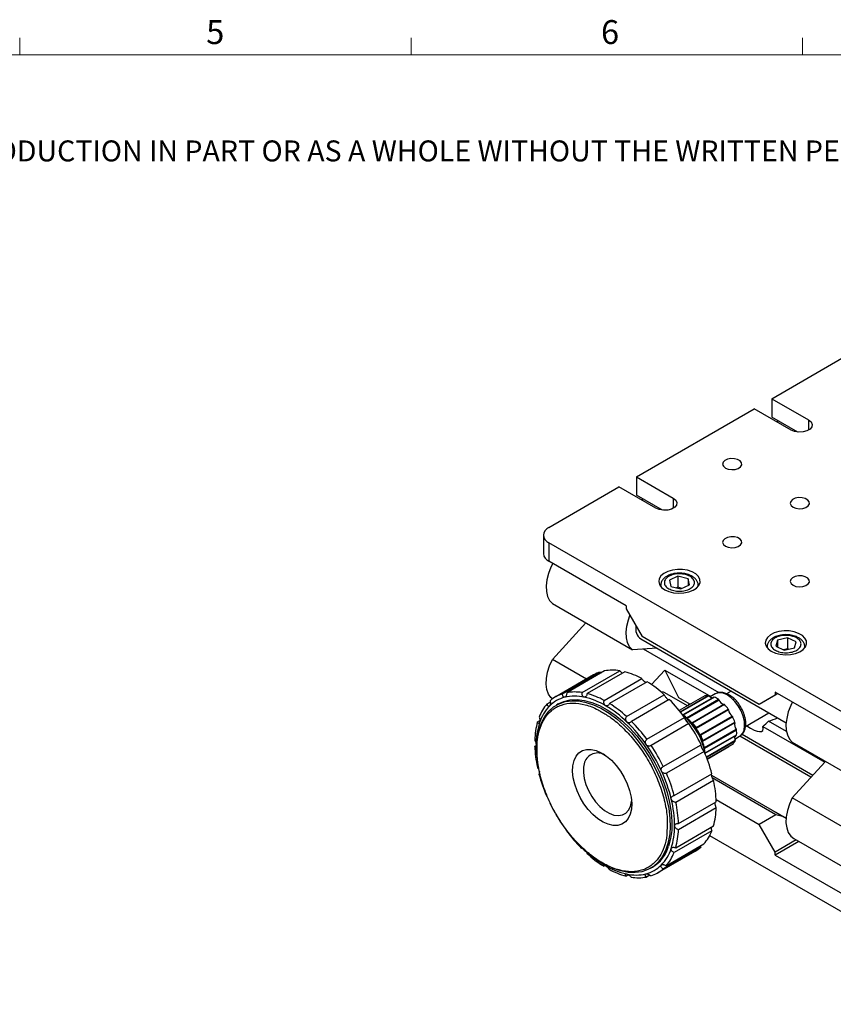
# Model space of a CAD drawing. Units: millimetres. Extents: x 5 to 289, y 4 to 204.
# Drawn here: x 147 to 219, y 117 to 204 of the extents above; entities that cross this region are included whole.
import ezdxf

# ---------------------------------------------------------------- set-up
doc = ezdxf.new("R2010")
doc.units = ezdxf.units.MM
doc.styles.add('SLDTEXTSTYLE0', font='TXT', dxfattribs={"width": 0.605})

# ---------------------------------------------------------------- blocks, each defined once
blk = doc.blocks.new('SW_NOTE_0')
at = {"color": 0, "linetype": 'Continuous', "lineweight": 0, "insert": (0, -0.082), "char_height": 1.852083, "attachment_point": 1, "style": 'SLDTEXTSTYLE0'}
blk.add_mtext('THE INFORMATION CONTAINED IN THIS DRAWING IS THE SOLE PROPERTY OF UNICE E-O SERVICES INC. ANY REPRODUCTION IN PART OR AS A WHOLE WITHOUT THE WRITTEN PERMISSION OF UNICE E-O SERVICES INC IS', dxfattribs=at)

msp = doc.modelspace()

# ---------------------------------------------------------------- linework, layer by layer
at = {"color": 7, "linetype": 'Continuous', "lineweight": 15}
for p, q in [((147.2108, 201.372), (147.2108, 202.872)), ((181.8408, 201.372), (181.8408, 202.872)), ((216.4708, 201.372), (216.4708, 202.872))]:
    msp.add_line(p, q, dxfattribs=at)
at = {"color": 7, "linetype": 'Continuous', "lineweight": 0}
msp.add_line((285.6908, 201.372), (8.6908, 201.372), dxfattribs=at)
at = {"color": 7, "linetype": 'Continuous', "lineweight": 30}
for p, q in [((213.7533, 170.962), (219.9523, 174.5406)), ((213.7533, 170.962), (217.006, 169.0843)), ((213.7533, 170.962), (213.7533, 169.3289)), ((201.7797, 164.0498), (212.1977, 170.064)), ((215.4504, 168.1862), (212.1977, 170.064)), ((216.0385, 168.0098), (213.7533, 169.3289)), ((214.2719, 168.8666), (214.2719, 169.0296)), ((201.7797, 164.0498), (205.0324, 162.172)), ((201.7797, 164.0498), (201.7797, 162.4167)), ((194.0251, 159.5731), (200.224, 163.1517)), ((203.4767, 161.274), (200.224, 163.1517)), ((204.0648, 161.0975), (201.7797, 162.4167)), ((202.2982, 161.9543), (202.2982, 162.1173)), ((193.5369, 158.8928), (193.5369, 157.2597)), ((234.0944, 135.0809), (194.0251, 158.2124)), ((194.0251, 158.2124), (194.0251, 156.5794)), ((200.8604, 152.6334), (194.0251, 156.5794)), ((205.4471, 155.2525), (204.6848, 154.9135)), ((206.3368, 155.0409), (205.4471, 155.2525)), ((205.4471, 155.2525), (205.4471, 154.2784)), ((203.9078, 154.4297), (203.9078, 154.3698)), ((204.6848, 154.9135), (204.8122, 154.3629)), ((204.8122, 154.3629), (205.7019, 154.1513)), ((205.4471, 154.2784), (205.3561, 154.2335)), ((205.7792, 154.1856), (205.4471, 154.2784)), ((205.7019, 154.1513), (206.4642, 154.4903)), ((206.4642, 154.4903), (206.3368, 155.0409)), ((206.3368, 155.0409), (206.3368, 154.4336)), ((207.2411, 154.3698), (207.2411, 154.4297)), ((194.3431, 152.8327), (201.4141, 148.7507)), ((200.8604, 152.6334), (200.8604, 152.3612)), ((200.8604, 152.3612), (202.2746, 149.9117)), ((194.3431, 147.9004), (197.2957, 151.1282)), ((212.6455, 143.9247), (202.2746, 149.9117)), ((202.1592, 149.7112), (215.0137, 142.2905)), ((213.3359, 148.987), (213.3359, 148.9271)), ((214.2525, 149.6071), (214.1055, 149.0581)), ((214.1055, 149.0581), (214.8556, 148.7102)), ((215.1495, 149.8081), (214.2525, 149.6071)), ((214.2525, 149.6071), (214.2525, 148.99)), ((215.8996, 149.4602), (215.1495, 149.8081)), ((215.1495, 149.8081), (215.1495, 148.8341)), ((215.7526, 148.9112), (215.8996, 149.4602)), ((216.6692, 148.9271), (216.6692, 148.987)), ((203.5915, 148.8844), (201.4141, 148.7507)), ((209.0821, 144.9576), (202.406, 148.8116)), ((215.1495, 148.8341), (214.7928, 148.7393)), ((214.8556, 148.7102), (215.7526, 148.9112)), ((215.2282, 148.7937), (215.1495, 148.8341)), ((197.3485, 146.1654), (194.3431, 147.9004)), ((197.9715, 146.5251), (194.6322, 144.5974)), ((195.2183, 144.8572), (198.5576, 146.7849)), ((198.9397, 146.8829), (195.6005, 144.9552)), ((196.9606, 144.9643), (200.2999, 146.892)), ((200.7486, 146.7996), (197.4093, 144.8719)), ((203.1107, 145.6731), (204.289, 146.9611)), ((204.289, 146.9611), (208.3418, 144.6215)), ((204.289, 146.9611), (205.5043, 144.5213)), ((198.9155, 144.2725), (202.2547, 146.2002)), ((202.7261, 145.9264), (199.3868, 143.9987)), ((200.8915, 142.8495), (204.2308, 144.7772)), ((206.2765, 143.7849), (204.2757, 144.9399)), ((207.8109, 144.6707), (205.5608, 143.3717)), ((208.7339, 144.8478), (208.2848, 144.5886)), ((210.1589, 145.0931), (209.7542, 144.8595)), ((214.1135, 144.7722), (212.6455, 143.9247)), ((214.0598, 144.7414), (212.6455, 143.9247)), ((229.1447, 136.3052), (214.0598, 145.0136)), ((214.0598, 145.0136), (214.0598, 144.7414)), ((214.2955, 144.8775), (214.0598, 144.7414)), ((214.2957, 144.8774), (214.1135, 144.7722)), ((193.8591, 143.9617), (194.1527, 144.1312)), ((194.8556, 143.9565), (194.6906, 143.8613)), ((204.6786, 144.3489), (201.3393, 142.4212)), ((205.5043, 144.5213), (206.5283, 143.9302)), ((208.6273, 144.5739), (205.874, 142.9844)), ((206.3094, 143.8039), (206.4607, 143.9692)), ((209.5745, 143.8973), (206.7461, 142.2644)), ((207.0618, 141.8784), (209.8903, 143.5112)), ((211.4263, 141.9759), (213.4925, 143.1687)), ((193.016, 142.3655), (193.2194, 142.4829)), ((202.6953, 140.8346), (206.0346, 142.7623)), ((206.415, 142.2214), (203.0757, 140.2937)), ((206.0867, 142.6189), (206.3576, 142.2346)), ((210.2923, 142.8275), (207.4639, 141.1947)), ((207.649, 140.729), (210.4775, 142.3618)), ((215.0481, 141.5135), (213.4483, 142.437)), ((210.6301, 141.6504), (207.8017, 140.0176)), ((207.8537, 139.5973), (210.6147, 141.1912)), ((217.2166, 137.4693), (210.9126, 141.1085)), ((211.1183, 141.2804), (217.3906, 137.6595)), ((212.9662, 141.9519), (218.4311, 138.797)), ((192.7716, 140.2247), (192.8934, 140.2951)), ((204.1502, 138.4251), (207.4895, 140.3528)), ((207.4739, 140.2811), (207.6225, 139.9284)), ((208.0315, 139.0954), (210.3131, 140.4125)), ((210.4716, 140.8474), (210.9004, 141.0949)), ((210.8748, 141.0809), (210.9004, 141.0949)), ((215.5563, 140.5866), (222.3614, 136.6581)), ((207.7654, 139.7523), (204.4261, 137.8245)), ((208.0353, 139.0853), (209.9377, 140.1835)), ((218.4311, 138.797), (215.5563, 135.6543)), ((193.1497, 137.7491), (193.2084, 137.7829)), ((205.114, 135.8568), (208.4533, 137.7845)), ((208.401, 137.6703), (213.7896, 134.5595)), ((208.5975, 137.1831), (205.2583, 135.2553)), ((214.1135, 134.1572), (208.4714, 137.4143)), ((194.1214, 135.1858), (194.1135, 135.1808)), ((205.4921, 133.3811), (208.8314, 135.3088)), ((208.823, 135.5164), (212.6455, 133.3097)), ((222.6273, 131.5723), (215.5563, 135.6543)), ((208.83, 134.7654), (205.4907, 132.8376)), ((214.1135, 134.1572), (212.6455, 133.3097)), ((214.0936, 134.3841), (215.0137, 133.8529)), ((214.8099, 133.9705), (214.1135, 134.1572)), ((195.2029, 133.3207), (195.188, 133.3121)), ((195.188, 133.3121), (195.1969, 133.3148)), ((214.0598, 130.8602), (212.6455, 133.3097)), ((208.44, 132.7358), (205.1007, 130.8081)), ((205.2477, 131.2404), (208.587, 133.1681)), ((204.4046, 129.6441), (207.7439, 131.5718)), ((208.2469, 132.3106), (234.0944, 117.3892)), ((215.912, 131.9295), (214.0598, 130.8602)), ((216.1477, 131.7934), (214.0598, 130.588)), ((215.6931, 132.0559), (222.3641, 128.2048)), ((196.9566, 131.2032), (196.9244, 131.1846)), ((203.6315, 129.0085), (206.9708, 130.9362)), ((207.4657, 131.2931), (204.1264, 129.3654)), ((214.0598, 130.588), (214.0598, 130.8602)), ((214.0598, 130.588), (229.1447, 121.8797)), ((198.9975, 129.6767), (198.8769, 129.6071)), ((203.0233, 129.4271), (203.1883, 129.5224)), ((201.058, 128.8515), (200.8544, 128.734)), ((202.9561, 128.8197), (202.6633, 128.6507))]:
    msp.add_line(p, q, dxfattribs=at)
at = {"color": 8, "linetype": 'Continuous', "lineweight": 30}
for p, q in [((217.006, 169.0843), (217.006, 168.1862)), ((205.0324, 162.172), (205.0324, 161.274)), ((203.9116, 154.3651), (203.9079, 154.4382)), ((207.2411, 154.4343), (207.2374, 154.3651)), ((213.3396, 148.9224), (213.3359, 148.9896)), ((216.6692, 148.9948), (216.6655, 148.9224)), ((207.8187, 144.6739), (205.5615, 143.3709)), ((205.6417, 143.2723), (208.1294, 144.7084)), ((208.1875, 144.6756), (205.678, 143.2269)), ((208.6691, 144.5731), (205.8942, 142.9712)), ((206.2048, 142.7387), (209.0308, 144.3701)), ((209.0815, 144.308), (206.2686, 142.6841)), ((206.5181, 143.9244), (206.5232, 143.9331)), ((206.6671, 142.2848), (209.5164, 143.9297)), ((209.9199, 143.4364), (207.0536, 141.7817)), ((207.3745, 141.2343), (210.2415, 142.8894)), ((210.4781, 142.2943), (207.6262, 140.6479)), ((207.7823, 140.0984), (210.6003, 141.7252)), ((207.8518, 139.6231), (210.6351, 141.2299)), ((207.9588, 139.2841), (210.4965, 140.7491)), ((210.4975, 140.6815), (207.9805, 139.2285)), ((208.031, 139.0968), (210.321, 140.4188))]:
    msp.add_line(p, q, dxfattribs=at)
at = {"color": 7, "linetype": 'Continuous', "lineweight": 30, "flags": 128}
for points in [[(217.006, 169.0843), (217.2252, 168.9036), (217.324, 168.6906), (217.2907, 168.4709), (217.1293, 168.271), (216.8591, 168.1151), (216.5129, 168.0219), (216.1323, 168.0027), (215.7633, 168.0597), (215.4504, 168.1862)], [(209.6397, 164.8318), (209.8977, 164.7298), (210.2021, 164.6884), (210.5118, 164.7134), (210.785, 164.8012), (210.9847, 164.9401), (211.0841, 165.1113), (211.0697, 165.2916), (210.9434, 165.4567), (210.7222, 165.5844), (210.4362, 165.6573), (210.1238, 165.6656), (209.8273, 165.6083), (209.5867, 165.4929), (209.4346, 165.3352), (209.3914, 165.1564), (209.463, 164.9807), (209.6397, 164.8318)], [(205.0324, 162.172), (205.2515, 161.9914), (205.3504, 161.7783), (205.3171, 161.5586), (205.1556, 161.3588), (204.8855, 161.2028), (204.5392, 161.1096), (204.1587, 161.0904), (203.7897, 161.1475), (203.4767, 161.274)], [(215.6265, 161.3757), (215.8845, 161.2736), (216.1889, 161.2323), (216.4986, 161.2572), (216.7718, 161.3451), (216.9716, 161.484), (217.071, 161.6551), (217.0565, 161.8355), (216.9302, 162.0006), (216.7091, 162.1282), (216.423, 162.2012), (216.1107, 162.2095), (215.8142, 162.1521), (215.5736, 162.0368), (215.4214, 161.8791), (215.3782, 161.7003), (215.4498, 161.5246), (215.6265, 161.3757)], [(209.6397, 157.9195), (209.8977, 157.8175), (210.2021, 157.7762), (210.5118, 157.8011), (210.785, 157.889), (210.9847, 158.0278), (211.0841, 158.199), (211.0697, 158.3793), (210.9434, 158.5445), (210.7222, 158.6721), (210.4362, 158.745), (210.1238, 158.7534), (209.8273, 158.696), (209.5867, 158.5807), (209.4346, 158.423), (209.3914, 158.2442), (209.463, 158.0685), (209.6397, 157.9195)], [(194.3661, 156.3825), (194.2101, 156.0606), (193.9943, 155.4943), (193.8533, 154.9325), (193.7919, 154.3948), (193.8123, 153.8999), (193.9138, 153.4649), (194.0928, 153.105), (194.3431, 152.8327)], [(204.2781, 154.0624), (204.6412, 153.8998), (205.063, 153.7944), (205.5169, 153.7529), (205.9744, 153.7779), (206.4068, 153.8677), (206.7869, 154.0169), (207.0908, 154.2159), (207.2994, 154.4522), (207.3997, 154.7111), (207.3852, 154.9763), (207.257, 155.2311), (207.0231, 155.4594), (206.6981, 155.647), (206.3026, 155.7821), (205.8613, 155.8561), (205.4019, 155.8644), (204.9535, 155.8065), (204.544, 155.6861), (204.1993, 155.5106), (203.941, 155.2912), (203.7853, 155.0416), (203.742, 154.7775), (203.8139, 154.5155), (203.9964, 154.272), (204.2781, 154.0624)], [(215.6265, 154.4634), (215.8845, 154.3614), (216.1889, 154.32), (216.4986, 154.345), (216.7718, 154.4328), (216.9716, 154.5717), (217.071, 154.7429), (217.0565, 154.9232), (216.9302, 155.0883), (216.7091, 155.216), (216.423, 155.2889), (216.1107, 155.2972), (215.8142, 155.2399), (215.5736, 155.1246), (215.4214, 154.9668), (215.3782, 154.7881), (215.4498, 154.6123), (215.6265, 154.4634)], [(201.4141, 148.7507), (201.1638, 149.023), (200.9848, 149.3829), (200.8834, 149.8178), (200.863, 150.3128), (200.9244, 150.8504), (201.0654, 151.4122), (201.1967, 151.7788)], [(213.7062, 148.6196), (214.0693, 148.457), (214.4911, 148.3517), (214.945, 148.3102), (215.4025, 148.3351), (215.8349, 148.425), (216.215, 148.5741), (216.5189, 148.7731), (216.7275, 149.0095), (216.8278, 149.2684), (216.8133, 149.5336), (216.6851, 149.7883), (216.4512, 150.0167), (216.1262, 150.2043), (215.7307, 150.3393), (215.2894, 150.4133), (214.83, 150.4217), (214.3815, 150.3638), (213.9721, 150.2434), (213.6274, 150.0679), (213.369, 149.8485), (213.2134, 149.5989), (213.1701, 149.3348), (213.242, 149.0727), (213.4245, 148.8293), (213.7062, 148.6196)], [(194.3351, 144.4015), (194.2101, 144.519), (193.9943, 144.8363), (193.8533, 145.2352), (193.7919, 145.702), (193.8123, 146.2205), (193.9138, 146.7726), (194.0928, 147.3391), (194.3431, 147.9004)], [(204.2757, 144.9399), (204.1646, 144.9918), (203.9345, 145.0378)], [(207.8109, 144.6707), (207.813, 144.6718), (207.8187, 144.6739)], [(193.0311, 141.0287), (193.161, 141.6753), (193.3747, 142.3037), (193.6625, 142.8556), (194.0207, 143.3235), (194.4442, 143.7011), (194.9274, 143.9832), (195.4637, 144.1661), (196.0459, 144.2473), (196.6661, 144.2257), (197.316, 144.1015), (197.9867, 143.8765), (198.1858, 143.7919)], [(194.8556, 143.9565), (195.3543, 144.1825), (195.9145, 144.3148), (196.5168, 144.3446), (197.1529, 144.2716), (197.8143, 144.0967), (198.492, 143.8223), (199.1769, 143.4522), (199.8597, 142.9912), (200.5312, 142.4457), (201.1822, 141.8231), (201.8041, 141.1317), (202.3883, 140.3809), (202.927, 139.5809), (203.4129, 138.7424), (203.8394, 137.8768), (204.2008, 136.9959), (204.4921, 136.1115), (204.7094, 135.2356), (204.8499, 134.38), (204.9115, 133.5564), (204.8935, 132.7757), (204.7961, 132.0487), (204.6206, 131.3852)], [(215.5793, 144.1364), (215.4233, 143.8145), (215.2076, 143.2481), (215.0665, 142.6864), (215.0052, 142.1487), (215.0255, 141.6538), (215.127, 141.2188), (215.306, 140.8589), (215.5563, 140.5866)], [(210.321, 140.4188), (210.3163, 140.4147), (210.3131, 140.4125)], [(196.2554, 138.9516), (196.4347, 139.3318), (196.684, 139.6283), (196.9958, 139.832), (197.3605, 139.9369), (197.7672, 139.9396), (198.2033, 139.8401), (198.6558, 139.6415), (199.1108, 139.3497), (199.5545, 138.9736), (199.9734, 138.5247), (200.3548, 138.0166), (200.6871, 137.4648), (200.9602, 136.8859), (201.1659, 136.2976), (201.2978, 135.7178), (201.3519, 135.164), (201.3267, 134.6532), (201.2229, 134.2008), (201.0435, 133.8206), (200.7942, 133.5241), (200.4824, 133.3203), (200.1177, 133.2155), (199.711, 133.2128), (199.2749, 133.3122), (198.8224, 133.5109), (198.3674, 133.8027), (197.9238, 134.1787), (197.5048, 134.6276), (197.1234, 135.1357), (196.7911, 135.6876), (196.518, 136.2665), (196.3123, 136.8548), (196.1804, 137.4346), (196.1263, 137.9883), (196.1515, 138.4992), (196.2554, 138.9516)], [(197.1746, 138.7953), (197.0834, 138.3746), (197.0739, 137.8951), (197.1465, 137.3755), (197.2984, 136.8355), (197.5238, 136.2961), (197.814, 135.7779), (198.1579, 135.3008), (198.5422, 134.8832), (198.9522, 134.5411), (199.3722, 134.2877), (199.7859, 134.1327), (200.1775, 134.082), (200.532, 134.1377), (200.8356, 134.2975), (201.0769, 134.5553), (201.2464, 134.9013), (201.3376, 135.3221), (201.3415, 135.3595)], [(215.5563, 135.6543), (215.306, 135.093), (215.127, 134.5264), (215.0255, 133.9744), (215.0052, 133.4559), (215.0665, 132.9891), (215.2076, 132.5901), (215.4233, 132.2729), (215.6931, 132.0559)], [(204.7127, 132.5048), (204.6897, 132.3097), (204.553, 131.6132), (204.3392, 130.9847), (204.0514, 130.4328), (203.6933, 129.9649), (203.2697, 129.5874), (202.7866, 129.3052), (202.2502, 129.1223), (201.668, 129.0411), (201.0478, 129.0628), (200.3979, 129.1869), (199.7272, 129.4119), (199.4927, 129.5124)]]:
    msp.add_lwpolyline(points, dxfattribs=at)
at = {"color": 8, "linetype": 'Continuous', "lineweight": 30, "flags": 128}
for points in [[(210.9004, 141.0949), (210.9459, 141.1236), (211.1544, 141.3361), (211.2908, 141.6368), (211.3477, 142.0094), (211.3221, 142.4339), (211.2153, 142.8873), (211.0332, 143.3453), (210.7856, 143.7832), (210.4857, 144.1772), (210.1498, 144.5063), (209.7959, 144.7526), (209.4432, 144.9029), (209.1106, 144.9491), (208.8162, 144.8886), (208.7339, 144.8478)], [(198.1858, 143.7919), (198.6692, 143.5537), (199.3542, 143.1374), (200.0324, 142.6334), (200.6948, 142.0483), (201.3324, 141.3902), (201.9364, 140.6679), (202.4988, 139.8911), (203.012, 139.0705), (203.469, 138.217), (203.8636, 137.3423), (204.1905, 136.4581), (204.4452, 135.5765), (204.6244, 134.7093), (204.7256, 133.8683), (204.7475, 133.0648), (204.7127, 132.5048)]]:
    msp.add_lwpolyline(points, dxfattribs=at)
at = {"color": 7, "linetype": 'Continuous', "lineweight": 30}
for centre, radius, start, end in [((194.2833, 158.8928), 0.7277, 110.783421, 249.216579), ((194.371, 157.3429), 0.8382, 185.694799, 245.625342), ((202.8204, 150.614), 1.119, 167.405373, 233.782175), ((199.4894, 143.8923), 3.039, 107.85546, 119.965109), ((199.6457, 143.0149), 3.9319, 80.422906, 100.344093), ((199.0705, 140.391), 6.6246, 61.27092, 75.326363), ((197.1072, 137.01), 10.5392, 47.474808, 57.782018), ((196.145, 141.9771), 3.0255, 107.835364, 131.574102), ((196.3151, 140.8548), 3.7967, 77.361043, 103.405957), ((196.3065, 141.0872), 3.9319, 80.422906, 100.344093), ((195.7312, 138.4633), 6.6246, 61.27092, 75.326363), ((208.0821, 143.7174), 0.9922, 87.263247, 105.392334), ((208.117, 144.6185), 0.0907, 39.014474, 82.146359), ((208.508, 144.9146), 0.3997, 216.717283, 272.55394), ((196.8056, 141.4095), 3.8981, 139.101649, 159.137922), ((196.784, 141.1582), 3.7644, 136.022642, 162.216929), ((196.1544, 141.7071), 2.9306, 104.211991, 135.197475), ((195.7659, 138.3347), 6.3759, 59.096831, 77.500452), ((193.8797, 135.0864), 10.1319, 45.878403, 59.378423), ((193.7679, 135.0823), 10.5392, 47.474808, 57.782018), ((194.6592, 134.4132), 14.1105, 36.27736, 44.759727), ((208.6475, 144.5321), 0.0464, 62.176036, 115.726615), ((207.7263, 142.4697), 2.3051, 55.532414, 65.855833), ((208.9398, 144.2442), 0.1553, 24.24457, 54.147834), ((209.6436, 144.5152), 0.5991, 200.231697, 257.745083), ((209.5046, 143.8404), 0.0901, 39.144806, 82.471378), ((206.6381, 141.1738), 4.005, 35.705034, 42.844758), ((203.2285, 139.1688), 4.6437, 4.711737, 54.967482), ((202.5553, 138.7793), 5.3353, 8.982163, 51.012461), ((209.7638, 143.4178), 0.1572, 6.776113, 36.435224), ((210.7043, 143.5296), 0.79, 186.778393, 234.137119), ((210.1512, 142.7635), 0.1549, 24.376955, 54.330358), ((199.3299, 140.5878), 6.5594, 164.275564, 178.424257), ((199.2067, 140.3662), 6.3133, 162.087182, 180.612638), ((191.5252, 132.5924), 13.5615, 34.96378, 46.073307), ((191.3199, 132.4855), 14.1105, 36.27736, 44.759727), ((193.5097, 133.5574), 15.5439, 25.923854, 33.875694), ((203.8097, 139.541), 4.005, 35.705034, 42.844758), ((206.6159, 141.096), 4.0637, 18.148321, 25.219007), ((211.0697, 142.1236), 0.6157, 163.903728, 220.318877), ((210.3903, 142.3272), 0.0938, 339.493795, 21.64818), ((203.7875, 139.4632), 4.0637, 18.148321, 25.219007), ((210.8636, 140.9164), 0.4033, 146.042775, 204.504454), ((210.4737, 141.6313), 0.1576, 6.954377, 36.568826), ((210.5896, 141.2292), 0.0456, 303.450742, 0.892169), ((208.2389, 141.4117), 2.4031, 355.66167, 5.701979), ((202.6063, 140.3276), 9.7126, 180.170968, 192.041276), ((190.4183, 131.7728), 14.9383, 24.692602, 35.106947), ((190.1705, 131.6297), 15.5439, 25.923854, 33.875694), ((209.5653, 141.1171), 1.0289, 317.255945, 334.949374), ((210.4088, 140.7141), 0.0944, 339.807614, 21.777214), ((203.2284, 140.5779), 10.4628, 181.934069, 192.291456), ((198.3383, 138.3909), 1.2319, 58.229945, 160.834462), ((194.8749, 134.1421), 14.0584, 15.016074, 23.519411), ((209.9171, 140.2171), 0.0393, 301.469327, 343.081627), ((206.7281, 141.3915), 14.0584, 195.016074, 203.519411), ((191.7289, 132.3381), 13.5114, 13.699241, 24.836245), ((191.5356, 132.2144), 14.0584, 15.016074, 23.519411), ((198.3746, 134.9557), 10.4628, 1.934069, 12.291456), ((208.0598, 141.9589), 15.5062, 205.92042, 209.35832), ((195.0918, 133.1224), 10.0586, 0.329899, 13.895626), ((195.0353, 133.028), 10.4628, 1.934069, 12.291456), ((202.2731, 134.9458), 6.5594, 344.275564, 358.424257), ((208.0725, 141.9628), 15.5192, 210.377675, 213.877594), ((206.9438, 141.1204), 14.1105, 216.27736, 224.759727), ((198.8372, 133.1128), 6.3133, 342.087182, 0.612638), ((198.9338, 133.018), 6.5594, 344.275564, 358.424257), ((204.7974, 134.124), 3.8981, 319.101649, 339.137922), ((204.4958, 138.5235), 10.5392, 227.474808, 237.782018), ((201.5148, 132.2911), 3.2352, 301.148958, 343.737354), ((201.2599, 132.3207), 3.7644, 316.022642, 342.216929), ((201.4581, 132.1963), 3.8981, 319.101649, 339.137922), ((205.4512, 133.5653), 3.0366, 300.02749, 311.560208), ((202.278, 135.1443), 6.3759, 239.096831, 257.500452), ((202.5325, 135.1425), 6.6246, 241.27092, 255.326363), ((201.7288, 132.6242), 3.7967, 257.361043, 283.405957), ((201.8895, 131.7718), 2.9306, 284.211991, 315.197475), ((202.1187, 131.6287), 3.0255, 287.835364, 311.574102), ((201.9573, 132.5186), 3.9319, 260.422906, 280.344093)]:
    msp.add_arc(centre, radius, start, end, dxfattribs=at)
for centre, major_axis, ratio, start_param, end_param in [((211.2006, 143.1991), (1.7269, -1.6141), 0.2942535, 5.1655568, 6.7203079), ((212.6918, 144.3349), (5.8954, 6.3072), 0.2152161, 4.5314602, 4.6114555), ((211.2529, 143.2389), (4.0978, 0.5148), 0.2995994, 5.2397039, 5.4946275)]:
    msp.add_ellipse(centre, major_axis=major_axis, ratio=ratio, start_param=start_param, end_param=end_param, dxfattribs=at)
for points, knots in [([(205.5745, 155.5327), (205.4383, 155.527), (205.247, 155.5189), (204.9782, 155.466), (204.7619, 155.4042), (204.5286, 155.3044), (204.3156, 155.1735), (204.1308, 155.0079), (203.9923, 154.8063), (203.9129, 154.6103), (203.9175, 154.4849), (203.919, 154.4419)], [0, 0, 0, 0, 0.16323113, 0.22923612, 0.3372978, 0.44712258, 0.56344175, 0.68367206, 0.80690231, 0.93373535, 1, 1, 1, 1]), ([(206.0824, 155.4136), (206.2307, 155.3672), (206.4588, 155.2958), (206.6825, 155.1388), (206.8142, 155), (206.893, 154.8479), (206.9237, 154.6468), (206.837, 154.4016), (206.5993, 154.1923), (206.3321, 154.062), (206.0907, 153.9862), (205.8275, 153.9407), (205.4791, 153.923), (205.0543, 153.973), (204.6918, 154.1102), (204.4661, 154.2645), (204.3348, 154.4038), (204.2559, 154.5558), (204.2253, 154.7569), (204.3119, 155.0022), (204.5496, 155.2114), (204.8168, 155.3417), (205.0583, 155.4176), (205.3211, 155.4626), (205.6715, 155.483), (205.9205, 155.4409), (206.0824, 155.4136)], [0, 0, 0, 0, 0.0598642, 0.0920902, 0.125, 0.1579098, 0.1901358, 0.25, 0.3098642, 0.3420902, 0.375, 0.4079098, 0.4401358, 0.5, 0.5598642, 0.5920902, 0.625, 0.6579098, 0.6901358, 0.75, 0.8098642, 0.8420902, 0.875, 0.9079098, 0.9401358, 1, 1, 1, 1]), ([(207.2301, 154.4349), (207.2324, 154.4739), (207.2396, 154.6019), (207.1556, 154.8126), (206.9966, 155.0352), (206.7717, 155.2198), (206.5207, 155.3532), (206.2706, 155.4407), (206.0301, 155.4965), (205.8003, 155.5276), (205.6425, 155.5312), (205.5745, 155.5327)], [0, 0, 0, 0, 0.059962, 0.196718, 0.3364968, 0.471607, 0.6125563, 0.720261, 0.8110622, 0.9185856, 1, 1, 1, 1]), ([(215.0026, 150.09), (214.8664, 150.0842), (214.6751, 150.0761), (214.4063, 150.0232), (214.19, 149.9615), (213.9567, 149.8617), (213.7437, 149.7308), (213.5589, 149.5652), (213.4203, 149.3636), (213.3403, 149.1644), (213.3452, 149.0358), (213.347, 148.9896)], [0, 0, 0, 0, 0.1624252, 0.2281042, 0.3356324, 0.4449149, 0.5606597, 0.6802964, 0.8029182, 0.9291249, 1, 1, 1, 1]), ([(215.8378, 149.8591), (215.9574, 149.7905), (216.1413, 149.6848), (216.2792, 149.4977), (216.3377, 149.3432), (216.3389, 149.1844), (216.27, 148.9865), (216.067, 148.7653), (215.7366, 148.6033), (215.4165, 148.5218), (215.1479, 148.4885), (214.8732, 148.4877), (214.5302, 148.5275), (214.1472, 148.6447), (213.8665, 148.8354), (213.7254, 149.0202), (213.6676, 149.1752), (213.6662, 149.3339), (213.7352, 149.5318), (213.9381, 149.7529), (214.2685, 149.915), (214.5885, 149.9964), (214.8574, 150.0299), (215.1314, 150.0302), (215.4776, 149.9927), (215.6959, 149.9118), (215.8378, 149.8591)], [0, 0, 0, 0, 0.0598642, 0.0920902, 0.125, 0.1579098, 0.1901358, 0.25, 0.3098642, 0.3420902, 0.375, 0.4079098, 0.4401358, 0.5, 0.5598642, 0.5920902, 0.625, 0.6579098, 0.6901358, 0.75, 0.8098642, 0.8420902, 0.875, 0.9079098, 0.9401358, 1, 1, 1, 1]), ([(216.6583, 148.9982), (216.6603, 149.0352), (216.6673, 149.1612), (216.5836, 149.3699), (216.4247, 149.5924), (216.1998, 149.7771), (215.9487, 149.9105), (215.6987, 149.998), (215.4581, 150.0538), (215.2284, 150.0849), (215.0706, 150.0885), (215.0026, 150.09)], [0, 0, 0, 0, 0.0570542, 0.1942332, 0.3344444, 0.4699726, 0.6113578, 0.7193957, 0.8104778, 0.9183338, 1, 1, 1, 1]), ([(198.5576, 146.7849), (198.5896, 146.7551), (198.6218, 146.7251), (198.6611, 146.7036), (198.6614, 146.7034)], [0, 0, 0, 0, 0.99198197, 1, 1, 1, 1]), ([(200.2999, 146.892), (200.3255, 146.8627), (200.3768, 146.8039), (200.4676, 146.7287), (200.5261, 146.6951), (200.5469, 146.6831)], [0, 0, 0, 0, 0.3918896, 0.7844478, 1, 1, 1, 1]), ([(202.2547, 146.2002), (202.2717, 146.1728), (202.3055, 146.118), (202.3899, 146.0241), (202.4841, 145.9388), (202.5563, 145.886), (202.5916, 145.8649), (202.5996, 145.86)], [0, 0, 0, 0, 0.2469892, 0.4943999, 0.7281012, 0.9378453, 1, 1, 1, 1]), ([(195.4349, 144.548), (195.4147, 144.5464), (195.3745, 144.5432), (195.3174, 144.5834), (195.2688, 144.6531), (195.2329, 144.7477), (195.223, 144.8217), (195.2183, 144.8572)], [0, 0, 0, 0, 0.1912081, 0.3821189, 0.5809964, 0.7987873, 1, 1, 1, 1]), ([(195.6005, 144.9552), (195.6009, 144.9102), (195.6018, 144.82), (195.5701, 144.6945), (195.5189, 144.6006), (195.4694, 144.5589), (195.4413, 144.55), (195.4349, 144.548)], [0, 0, 0, 0, 0.24698923, 0.4943999, 0.72810124, 0.9378453, 1, 1, 1, 1]), ([(197.1459, 144.5594), (197.1229, 144.5678), (197.0769, 144.5844), (197.0202, 144.6513), (196.9787, 144.7426), (196.9562, 144.8515), (196.9592, 144.9277), (196.9606, 144.9643)], [0, 0, 0, 0, 0.1912081, 0.3821189, 0.5809964, 0.7987873, 1, 1, 1, 1]), ([(197.4093, 144.8719), (197.4013, 144.8282), (197.3852, 144.7409), (197.3257, 144.6351), (197.2504, 144.5692), (197.1868, 144.5531), (197.1535, 144.5583), (197.1459, 144.5594)], [0, 0, 0, 0, 0.24698923, 0.4943999, 0.72810124, 0.9378453, 1, 1, 1, 1]), ([(204.2308, 144.7772), (204.2386, 144.7554), (204.2544, 144.7118), (204.3134, 144.6193), (204.3883, 144.5233), (204.4516, 144.454), (204.4848, 144.4217), (204.4924, 144.4144)], [0, 0, 0, 0, 0.2469892, 0.4943999, 0.7281012, 0.9378453, 1, 1, 1, 1]), ([(210.8619, 141.0864), (210.8904, 141.0977), (211.0143, 141.1467), (211.1819, 141.3236), (211.3452, 141.5936), (211.4362, 141.9242), (211.4576, 142.3023), (211.4044, 142.7178), (211.2786, 143.1485), (211.0873, 143.5719), (210.8399, 143.9689), (210.5468, 144.3221), (210.2185, 144.6161), (209.8658, 144.8357), (209.5141, 144.9626), (209.1839, 144.9885), (208.9274, 144.9518), (208.8025, 144.8739), (208.7614, 144.8482)], [0, 0, 0, 0, 0.0188302, 0.0819038, 0.1444533, 0.2093596, 0.2776781, 0.348088, 0.418757, 0.48919, 0.5595481, 0.6301156, 0.7011723, 0.7730759, 0.8459306, 0.9095013, 0.9702332, 1, 1, 1, 1]), ([(194.075, 143.7722), (194.0598, 143.7609), (194.0293, 143.7383), (193.9791, 143.7487), (193.9307, 143.7915), (193.888, 143.8642), (193.8685, 143.9301), (193.8591, 143.9617)], [0, 0, 0, 0, 0.1912081, 0.38211887, 0.58099637, 0.79878733, 1, 1, 1, 1]), ([(194.1373, 144.2405), (194.1449, 144.1977), (194.1601, 144.1121), (194.1557, 143.9772), (194.1313, 143.863), (194.0998, 143.7993), (194.0796, 143.7772), (194.075, 143.7722)], [0, 0, 0, 0, 0.2469892, 0.4943999, 0.7281012, 0.9378453, 1, 1, 1, 1]), ([(199.0405, 143.8054), (199.017, 143.8229), (198.9701, 143.8579), (198.921, 143.946), (198.893, 144.0512), (198.8892, 144.1657), (198.9069, 144.2378), (198.9155, 144.2725)], [0, 0, 0, 0, 0.1912081, 0.38211887, 0.58099637, 0.79878733, 1, 1, 1, 1]), ([(199.3868, 143.9987), (199.3697, 143.96), (199.3355, 143.8825), (199.2506, 143.8048), (199.1562, 143.772), (199.0839, 143.7825), (199.0486, 143.8011), (199.0405, 143.8054)], [0, 0, 0, 0, 0.2469892, 0.4943999, 0.7281012, 0.9378453, 1, 1, 1, 1]), ([(204.4924, 144.4144), (204.5151, 144.3939), (204.5604, 144.353), (204.6042, 144.3215), (204.619, 144.3165), (204.6212, 144.3158)], [0, 0, 0, 0, 0.4615148, 0.922312, 1, 1, 1, 1]), ([(198.6682, 143.2619), (198.9503, 143.0985), (199.5851, 142.7311), (200.5503, 141.8971), (201.5434, 140.8334), (202.3084, 139.7893), (202.8693, 138.8688), (203.3906, 137.888), (203.9306, 136.6098), (204.3484, 135.0858), (204.5394, 133.771), (204.4929, 133.0455), (204.4741, 132.7523)], [0, 0, 0, 0, 0.0881805, 0.1984021, 0.3086237, 0.4254476, 0.4863726, 0.5472846, 0.6715475, 0.7958104, 0.9174912, 1, 1, 1, 1]), ([(200.9333, 142.3597), (200.9118, 142.3848), (200.8687, 142.4348), (200.8336, 142.5363), (200.8243, 142.6467), (200.8426, 142.7572), (200.8756, 142.8195), (200.8915, 142.8495)], [0, 0, 0, 0, 0.1912081, 0.3821189, 0.5809964, 0.7987873, 1, 1, 1, 1]), ([(193.1994, 142.308), (193.1907, 142.2881), (193.1733, 142.2484), (193.1364, 142.2291), (193.0954, 142.2421), (193.0531, 142.2876), (193.028, 142.3402), (193.016, 142.3655)], [0, 0, 0, 0, 0.1912081, 0.3821189, 0.5809964, 0.7987873, 1, 1, 1, 1]), ([(193.163, 142.7977), (193.1757, 142.7607), (193.2011, 142.6865), (193.221, 142.5533), (193.2233, 142.4286), (193.2121, 142.3487), (193.2018, 142.3155), (193.1994, 142.308)], [0, 0, 0, 0, 0.2469892, 0.4943999, 0.7281012, 0.9378453, 1, 1, 1, 1]), ([(201.3393, 142.4212), (201.3135, 142.3904), (201.262, 142.3288), (201.1566, 142.2848), (201.0498, 142.2869), (200.975, 142.3225), (200.9411, 142.3528), (200.9333, 142.3597)], [0, 0, 0, 0, 0.2469892, 0.4943999, 0.7281012, 0.9378453, 1, 1, 1, 1]), ([(206.0346, 142.7623), (206.0339, 142.749), (206.0327, 142.7224), (206.064, 142.6424), (206.1146, 142.5464), (206.1638, 142.4679), (206.1918, 142.4277), (206.1982, 142.4185)], [0, 0, 0, 0, 0.2469892, 0.4943999, 0.7281012, 0.9378453, 1, 1, 1, 1]), ([(206.1982, 142.4185), (206.2182, 142.391), (206.2583, 142.3361), (206.3154, 142.2711), (206.3637, 142.2271), (206.3957, 142.2084), (206.4041, 142.2152), (206.4069, 142.2175)], [0, 0, 0, 0, 0.2104351, 0.420543, 0.6394187, 0.8791097, 1, 1, 1, 1]), ([(206.7461, 142.2644), (206.7454, 142.2644), (206.7251, 142.264), (206.7008, 142.2644), (206.6771, 142.2587), (206.6738, 142.2579)], [0, 0, 0, 0, 0.0278072, 0.8636364, 1, 1, 1, 1]), ([(206.9898, 141.7448), (207.0067, 141.7726), (207.0343, 141.8179), (207.0543, 141.8615), (207.0616, 141.8778), (207.0618, 141.8784)], [0, 0, 0, 0, 0.6068408, 0.9873412, 1, 1, 1, 1]), ([(207.4639, 141.1947), (207.4633, 141.1947), (207.4453, 141.1965), (207.3972, 141.2008), (207.3441, 141.199), (207.3114, 141.1979)], [0, 0, 0, 0, 0.0126588, 0.3931592, 1, 1, 1, 1]), ([(192.8937, 140.2987), (192.8925, 140.2723), (192.89, 140.2195), (192.8718, 140.1733), (192.8446, 140.1566), (192.8099, 140.1723), (192.784, 140.2077), (192.7716, 140.2247)], [0, 0, 0, 0, 0.1912081, 0.3821189, 0.5809964, 0.7987873, 1, 1, 1, 1]), ([(192.773, 140.7682), (192.7882, 140.7397), (192.8187, 140.6826), (192.8575, 140.5622), (192.8839, 140.4379), (192.8932, 140.349), (192.8936, 140.308), (192.8937, 140.2987)], [0, 0, 0, 0, 0.2469892, 0.4943999, 0.7281012, 0.9378453, 1, 1, 1, 1]), ([(192.9877, 140.9577), (192.979, 140.9088), (192.9336, 140.6543), (192.9092, 140.217), (192.9226, 139.8152), (192.9282, 139.6467)], [0, 0, 0, 0, 0.1214649, 0.6316051, 1, 1, 1, 1]), ([(202.6391, 140.3639), (202.6216, 140.3941), (202.5868, 140.4544), (202.5708, 140.5603), (202.5836, 140.6664), (202.6252, 140.7639), (202.6726, 140.8117), (202.6953, 140.8346)], [0, 0, 0, 0, 0.1912081, 0.3821189, 0.5809964, 0.7987873, 1, 1, 1, 1]), ([(203.0757, 140.2937), (203.0425, 140.2731), (202.976, 140.2319), (202.8569, 140.2238), (202.7458, 140.2593), (202.6749, 140.3161), (202.6457, 140.355), (202.6391, 140.3639)], [0, 0, 0, 0, 0.2469892, 0.4943999, 0.7281012, 0.9378453, 1, 1, 1, 1]), ([(207.4752, 140.3445), (207.4735, 140.3421), (207.4694, 140.3358), (207.4688, 140.3144), (207.4729, 140.2827), (207.4827, 140.2424), (207.4968, 140.1976), (207.5149, 140.1488), (207.5328, 140.1055), (207.5452, 140.078), (207.5498, 140.0679)], [0, 0, 0, 0, 0.0940068, 0.240498, 0.3917144, 0.5299104, 0.6730511, 0.7971216, 0.9255091, 1, 1, 1, 1]), ([(196.938, 131.2802), (196.6092, 131.6173), (195.9319, 132.3117), (195.1702, 133.3641), (194.6089, 134.2833), (194.0871, 135.2648), (193.552, 136.5401), (193.1137, 138.0755), (193.0207, 139.0322), (192.9747, 139.5056)], [0, 0, 0, 0, 0.1532795, 0.3157405, 0.4004657, 0.4851728, 0.6579789, 0.8307849, 1, 1, 1, 1]), ([(207.5498, 140.0679), (207.5649, 140.0364), (207.5951, 139.9735), (207.6452, 139.8869), (207.6935, 139.8157), (207.7363, 139.7664), (207.756, 139.7568), (207.7654, 139.7523)], [0, 0, 0, 0, 0.1912081, 0.3821189, 0.5809964, 0.7987873, 1, 1, 1, 1]), ([(193.0055, 138.3505), (193.0204, 138.3326), (193.0504, 138.2967), (193.1008, 138.1988), (193.1462, 138.0857), (193.1742, 137.9961), (193.1854, 137.9512), (193.1879, 137.941)], [0, 0, 0, 0, 0.2469892, 0.4943999, 0.7281012, 0.9378453, 1, 1, 1, 1]), ([(193.1899, 137.7382), (193.1868, 137.7351), (193.1774, 137.7263), (193.1607, 137.74), (193.1497, 137.7491)], [0, 0, 0, 0, 0.341115, 1, 1, 1, 1]), ([(203.9907, 138.0133), (203.9843, 138.029), (203.9714, 138.0608), (203.9619, 138.1105), (203.9599, 138.1602), (203.9659, 138.2088), (203.9796, 138.2558), (204.0012, 138.3005), (204.0307, 138.342), (204.0665, 138.377), (204.1066, 138.4055), (204.1356, 138.4185), (204.1502, 138.4251)], [0, 0, 0, 0, 0.0942389, 0.1913375, 0.2855473, 0.3822934, 0.480529, 0.5811546, 0.6887279, 0.7989331, 0.8985333, 1, 1, 1, 1]), ([(204.4261, 137.8245), (204.3874, 137.8154), (204.3098, 137.7971), (204.1852, 137.8238), (204.0783, 137.8877), (204.0174, 137.9595), (203.9957, 138.0033), (203.9907, 138.0133)], [0, 0, 0, 0, 0.24698923, 0.4943999, 0.72810124, 0.9378453, 1, 1, 1, 1]), ([(208.3964, 137.7517), (208.3952, 137.7392), (208.3924, 137.7091), (208.4027, 137.6462), (208.4128, 137.6026), (208.4151, 137.5926)], [0, 0, 0, 0, 0.3523388, 0.8519479, 1, 1, 1, 1]), ([(208.4151, 137.5926), (208.4237, 137.5602), (208.4408, 137.4953), (208.4773, 137.3946), (208.5182, 137.3023), (208.5604, 137.2263), (208.5855, 137.1971), (208.5975, 137.1831)], [0, 0, 0, 0, 0.1912081, 0.3821189, 0.5809964, 0.7987873, 1, 1, 1, 1]), ([(204.856, 135.538), (204.8517, 135.5695), (204.8431, 135.6326), (204.8728, 135.7197), (204.931, 135.7916), (205.0141, 135.8418), (205.0816, 135.8519), (205.114, 135.8568)], [0, 0, 0, 0, 0.1912081, 0.3821189, 0.5809964, 0.7987873, 1, 1, 1, 1]), ([(205.2583, 135.2553), (205.2165, 135.2578), (205.1328, 135.2626), (205.0114, 135.3195), (204.9167, 135.4043), (204.871, 135.4836), (204.8588, 135.5279), (204.856, 135.538)], [0, 0, 0, 0, 0.2469892, 0.4943999, 0.7281012, 0.9378453, 1, 1, 1, 1]), ([(208.7093, 135.2349), (208.7104, 135.2046), (208.7125, 135.1441), (208.7303, 135.0382), (208.7573, 134.9323), (208.7917, 134.8353), (208.8176, 134.7881), (208.83, 134.7654)], [0, 0, 0, 0, 0.1912081, 0.3821189, 0.5809964, 0.7987873, 1, 1, 1, 1]), ([(213.7896, 134.5595), (213.8031, 134.5518), (213.8416, 134.5296), (213.9024, 134.4947), (213.9683, 134.4566), (214.0259, 134.4232), (214.0693, 134.3982), (214.0936, 134.3841)], [0, 0, 0, 0, 0.1663754, 0.4769944, 0.6349394, 0.7954688, 1, 1, 1, 1]), ([(205.1502, 133.1803), (205.1536, 133.2079), (205.1605, 133.2632), (205.2121, 133.3288), (205.2893, 133.3742), (205.3865, 133.3947), (205.4579, 133.3855), (205.4921, 133.3811)], [0, 0, 0, 0, 0.1912081, 0.3821189, 0.5809964, 0.7987873, 1, 1, 1, 1]), ([(205.4907, 132.8376), (205.4486, 132.8507), (205.3644, 132.8767), (205.2547, 132.9562), (205.1791, 133.052), (205.152, 133.1307), (205.1505, 133.171), (205.1502, 133.1803)], [0, 0, 0, 0, 0.24698923, 0.4943999, 0.72810124, 0.9378453, 1, 1, 1, 1]), ([(208.3814, 133.0494), (208.3814, 133.0493), (208.3797, 133.0155), (208.3885, 132.9369), (208.4074, 132.8278), (208.4294, 132.7657), (208.44, 132.7358)], [0, 0, 0, 0, 0.0012859, 0.3227422, 0.6747693, 1, 1, 1, 1]), ([(196.9244, 131.1846), (196.9233, 131.1999), (196.9211, 131.2306), (196.9556, 131.2336), (197.0132, 131.2031), (197.0702, 131.1572), (197.1031, 131.1263), (197.1106, 131.1192)], [0, 0, 0, 0, 0.2469892, 0.4943999, 0.7281012, 0.9378453, 1, 1, 1, 1]), ([(197.0092, 131.1633), (197.0124, 131.1601), (197.1777, 130.9956), (197.5214, 130.7048), (198.0394, 130.2976), (198.5725, 129.944), (199.0322, 129.6775), (199.3115, 129.5544), (199.4112, 129.5105)], [0, 0, 0, 0, 0.0042203, 0.217721, 0.434939, 0.6548323, 0.8767374, 1, 1, 1, 1]), ([(205.1007, 130.8081), (205.0612, 130.8297), (204.982, 130.8729), (204.8912, 130.9651), (204.8397, 131.0613), (204.8331, 131.131), (204.8424, 131.1635), (204.8445, 131.171)], [0, 0, 0, 0, 0.24698923, 0.4943999, 0.72810124, 0.9378453, 1, 1, 1, 1]), ([(204.8445, 131.171), (204.8554, 131.1921), (204.8772, 131.2343), (204.9475, 131.273), (205.0385, 131.2888), (205.1433, 131.2794), (205.2138, 131.253), (205.2477, 131.2404)], [0, 0, 0, 0, 0.1912081, 0.38211887, 0.58099637, 0.79878733, 1, 1, 1, 1]), ([(207.4492, 131.4017), (207.4492, 131.4005), (207.4497, 131.3628), (207.4578, 131.3274), (207.4657, 131.2931)], [0, 0, 0, 0, 0.03243439, 1, 1, 1, 1]), ([(198.8769, 129.6071), (198.8672, 129.6303), (198.8476, 129.6768), (198.8616, 129.7136), (198.9068, 129.7179), (198.9613, 129.6972), (198.9956, 129.6779), (199.0034, 129.6735)], [0, 0, 0, 0, 0.2469892, 0.4943999, 0.7281012, 0.9378453, 1, 1, 1, 1]), ([(199.0034, 129.6735), (199.029, 129.6573), (199.0803, 129.6248), (199.163, 129.5561), (199.2409, 129.4797), (199.3072, 129.4013), (199.3349, 129.3554), (199.3482, 129.3334)], [0, 0, 0, 0, 0.1912081, 0.3821189, 0.5809964, 0.7987873, 1, 1, 1, 1]), ([(200.8544, 128.734), (200.8356, 128.7621), (200.798, 128.8184), (200.7866, 128.8833), (200.8126, 128.9207), (200.8584, 128.9266), (200.8907, 128.9208), (200.898, 128.9195)], [0, 0, 0, 0, 0.2469892, 0.4943999, 0.7281012, 0.9378453, 1, 1, 1, 1]), ([(200.898, 128.9195), (200.9232, 128.9124), (200.9735, 128.8983), (201.0638, 128.8508), (201.1552, 128.7883), (201.2402, 128.7154), (201.2827, 128.6655), (201.3031, 128.6416)], [0, 0, 0, 0, 0.1912081, 0.3821189, 0.5809964, 0.7987873, 1, 1, 1, 1]), ([(202.6633, 128.6507), (202.636, 128.6802), (202.5813, 128.7393), (202.5422, 128.8239), (202.5441, 128.8893), (202.5758, 128.9208), (202.6028, 128.9291), (202.609, 128.931)], [0, 0, 0, 0, 0.2469892, 0.4943999, 0.7281012, 0.9378453, 1, 1, 1, 1]), ([(202.609, 128.931), (202.6314, 128.9338), (202.676, 128.9395), (202.7666, 128.9187), (202.8651, 128.8778), (202.9635, 128.8193), (203.0188, 128.7716), (203.0454, 128.7486)], [0, 0, 0, 0, 0.1912081, 0.3821189, 0.5809964, 0.7987873, 1, 1, 1, 1]), ([(204.1264, 129.3654), (204.092, 129.3926), (204.023, 129.4472), (203.9565, 129.5412), (203.9317, 129.627), (203.9454, 129.6804), (203.9645, 129.7019), (203.9689, 129.7068)], [0, 0, 0, 0, 0.24698923, 0.4943999, 0.72810124, 0.9378453, 1, 1, 1, 1]), ([(203.9689, 129.7068), (203.9863, 129.7193), (204.0211, 129.7445), (204.1049, 129.7534), (204.2032, 129.7394), (204.3084, 129.7028), (204.3734, 129.6631), (204.4046, 129.6441)], [0, 0, 0, 0, 0.1912081, 0.3821189, 0.5809964, 0.7987873, 1, 1, 1, 1])]:
    msp.add_open_spline(points, degree=3, knots=knots, dxfattribs=at)
at = {"color": 8, "linetype": 'Continuous', "lineweight": 30}
for points, knots in [([(192.9747, 139.5056), (192.9733, 139.9383), (192.9704, 140.7792), (193.2242, 141.8516), (193.651, 142.7517), (194.1722, 143.3342), (194.689, 143.6838), (195.2777, 143.9456), (196.1146, 144.0883), (197.2257, 143.9198), (198.0973, 143.6269), (198.5768, 143.3203), (198.6682, 143.2619)], [0, 0, 0, 0, 0.1198466, 0.2329202, 0.3459938, 0.4658405, 0.5283418, 0.5908299, 0.7183081, 0.8457863, 0.9706154, 1, 1, 1, 1]), ([(204.4741, 132.7523), (204.4722, 132.6268), (204.4641, 132.0982), (204.2471, 131.3056), (203.8292, 130.3993), (203.3057, 129.8183), (202.7893, 129.4687), (202.2005, 129.2063), (201.3637, 129.068), (200.2521, 129.2184), (199.1026, 129.6702), (197.9798, 130.3535), (197.2785, 130.9773), (196.938, 131.2802)], [0, 0, 0, 0, 0.0314623, 0.1325208, 0.2335794, 0.3406913, 0.3965513, 0.4523995, 0.566332, 0.6802646, 0.7918296, 0.8989415, 1, 1, 1, 1])]:
    msp.add_open_spline(points, degree=3, knots=knots, dxfattribs=at)

# ---------------------------------------------------------------- block references
at = {"color": 7, "linetype": 'Continuous', "lineweight": 0}
msp.add_blockref('SW_NOTE_0', (12.2315, 193.8904), dxfattribs=at)

# ---------------------------------------------------------------- texts
at = {"color": 7, "linetype": 'Continuous', "lineweight": 0, "char_height": 2.1167, "attachment_point": 1, "style": 'SLDTEXTSTYLE0'}
for s, insert in [('5', (163.7023, 204.4534)), ('6', (198.6382, 204.4534))]:
    msp.add_mtext(s, dxfattribs=dict(at, insert=insert))

doc.saveas('drawing.dxf')
